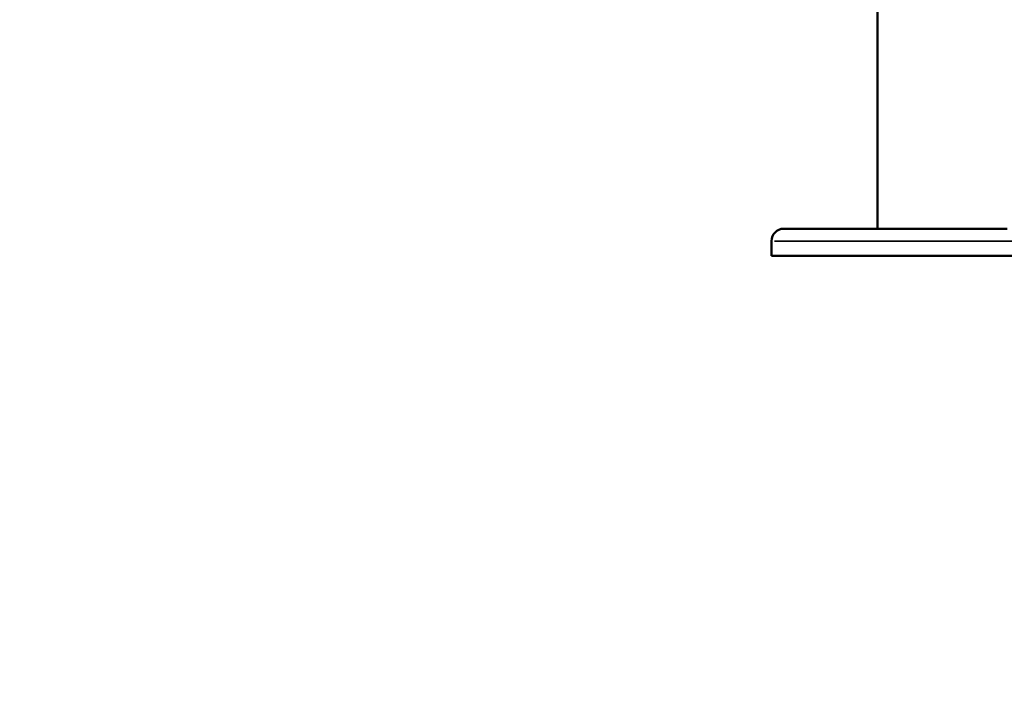
# Model space of a CAD drawing. Units: millimetres. Extents: x -239 to 23458, y 0 to 18841.
# Drawn here: x 9451 to 9851, y 13704 to 13975 of the extents above; entities that cross this region are included whole.
import ezdxf

# ---------------------------------------------------------------- set-up
doc = ezdxf.new("R2010")
doc.units = ezdxf.units.MM
doc.layers.add('MD_Visible', color=7, linetype='Continuous', lineweight=50)
doc.layers.add('MD_Visible Narrow', color=7, linetype='Continuous', lineweight=35)
doc.dimstyles.new('DİLARA 5', dxfattribs={"dimtxt": 250, "dimasz": 100, "dimexe": 0, "dimexo": 100, "dimgap": 50, "dimtad": 2, "dimdec": 0, "dimlfac": 0.1, "dimrnd": 5, "dimtxsty": 'Standard', "dimcen": 0, "dimse1": 1, "dimse2": 1, "dimclrd": 256, "dimadec": 0, "dimazin": 0, "dimtfac": 1, "dimtdec": 0, "dimtix": 1, "dimtmove": 0, "dimatfit": 3, "dimfxl": 1, "dimarcsym": 0})

# ---------------------------------------------------------------- blocks, each defined once
blk = doc.blocks.new('CustomObjectsInViewport4_0')
at = {"layer": 'MD_Visible', "extrusion": (0, 1, 0)}
for p, q in [((9799.2, 13890.42), (9799.2, 15815.67)), ((9761.18, 13890.42), (9851.69, 13890.42)), ((9756.18, 13879.42), (9756.18, 13885.42)), ((9756.18, 13879.42), (9956.21, 13879.42))]:
    blk.add_line(p, q, dxfattribs=at)
at = {"layer": 'MD_Visible', "extrusion": (1.22465e-16, 0, -1)}
blk.add_arc((-9761.18, 13885.42), 5, 0, 90, dxfattribs=at)
at = {"layer": 'MD_Visible Narrow', "extrusion": (0, 1, 0)}
blk.add_line((9954.98, 13885.42), (9757.41, 13885.42), dxfattribs=at)
blk = doc.blocks.new('*D4')
at = {"lineweight": -2, "transparency": 16777216}
blk.add_line((207.62, 18177.7), (207.62, 13804.18), dxfattribs=at)
at = {"transparency": 16777216}
for points in [[(190.95, 18177.7), (224.28, 18177.7), (207.62, 18277.7)], [(190.95, 13804.18), (224.28, 13804.18), (207.62, 13704.18)]]:
    blk.add_solid(points, dxfattribs=at)
at = {"layer": 'Defpoints', "color": 0, "transparency": 16777216}
for p in [(6506.22, 18277.7), (207.62, 13704.18), (12210.97, 13704.18)]:
    blk.add_point(p, dxfattribs=at)
at = {"color": 0, "transparency": 16777216, "insert": (32.62, 15990.94), "char_height": 250, "attachment_point": 5, "rotation": 90}
blk.add_mtext('455', dxfattribs=at)
blk = doc.blocks.new('*D5')
at = {"lineweight": -2, "transparency": 16777216}
blk.add_line((590.09, 18501.54), (12313.88, 18501.54), dxfattribs=at)
at = {"transparency": 16777216}
for points in [[(590.09, 18518.21), (590.09, 18484.87), (490.09, 18501.54)], [(12313.88, 18518.21), (12313.88, 18484.87), (12413.88, 18501.54)]]:
    blk.add_solid(points, dxfattribs=at)
at = {"layer": 'Defpoints', "color": 0, "transparency": 16777216}
for p in [(12413.88, 18501.54), (490.09, 15704.11), (12413.88, 13828.33)]:
    blk.add_point(p, dxfattribs=at)
at = {"color": 0, "transparency": 16777216, "insert": (6451.99, 18676.54), "char_height": 250, "attachment_point": 5}
blk.add_mtext('1190', dxfattribs=at)

msp = doc.modelspace()

# ---------------------------------------------------------------- block references
msp.add_blockref('CustomObjectsInViewport4_0', (0, 0))

# ---------------------------------------------------------------- dimensions: what is measured, and where the dimension line sits
dim = msp.add_linear_dim(base=(12413.88, 18501.54), p1=(490.09, 15704.11), p2=(12413.88, 13828.33), dimstyle='DİLARA 5')
dim.commit()
dim.dimension.update_dxf_attribs({"geometry": '*D5', "text_midpoint": (6451.99, 18676.54)})
dim = msp.add_linear_dim(base=(207.62, 13704.18), p1=(6506.22, 18277.7), p2=(12210.97, 13704.18), angle=90, dimstyle='DİLARA 5')
dim.commit()
dim.dimension.update_dxf_attribs({"geometry": '*D4', "text_midpoint": (32.62, 15990.94)})

doc.saveas('drawing.dxf')
